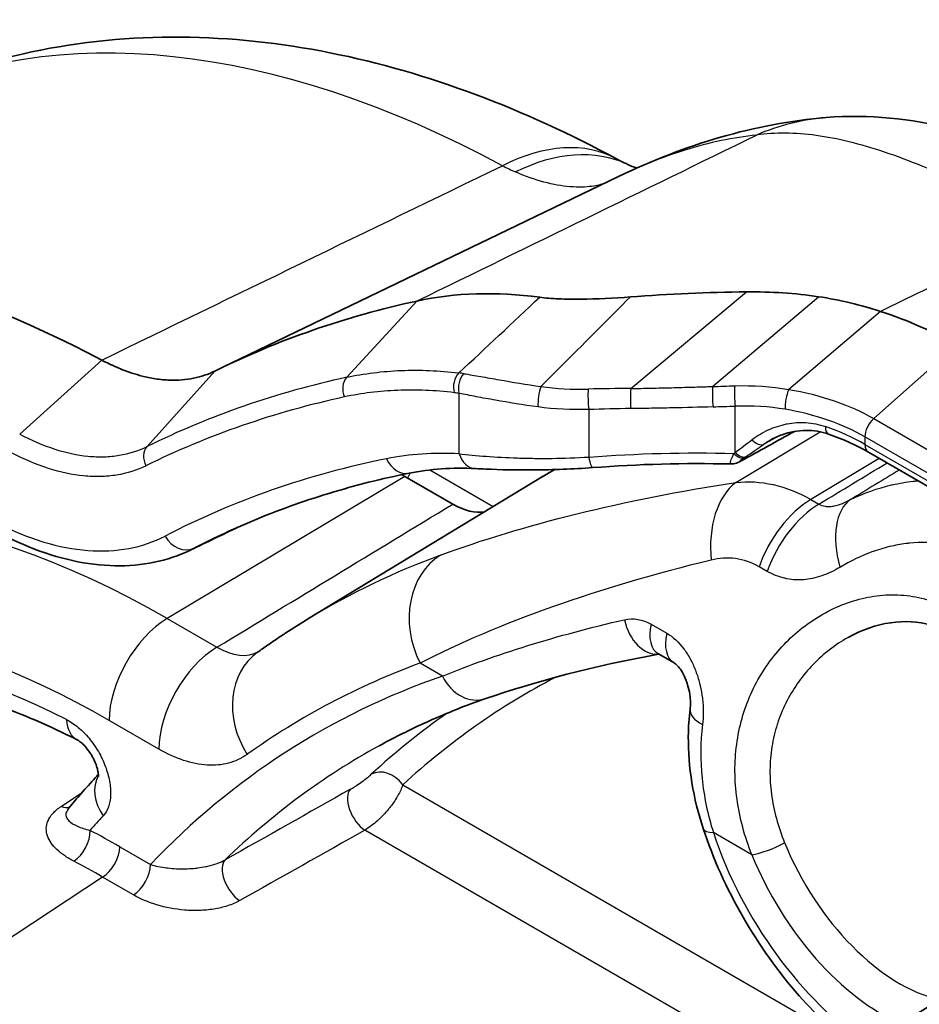
# Model space of a CAD drawing. Units: millimetres. Extents: x 43 to 8370, y 24 to 2834.
# Drawn here: x 730 to 744, y 551 to 566 of the extents above; entities that cross this region are included whole.
import ezdxf

# ---------------------------------------------------------------- set-up
doc = ezdxf.new("R2010")
doc.units = ezdxf.units.MM
doc.header["$LTSCALE"] = 3
doc.layers.add('Visible (ISO)', color=7, linetype='Continuous', lineweight=35)
doc.layers.add('Visible Narrow (ISO)', color=7, linetype='Continuous', lineweight=25)

msp = doc.modelspace()

# ---------------------------------------------------------------- linework, layer by layer
at = {"layer": 'Visible (ISO)'}
for p, q in [((739.726, 564.134), (739.726, 564.134)), ((739.448, 564.006), (733.419, 561.103)), ((739.448, 564.006), (739.448, 564.006)), ((742.868, 560.55), (742.868, 560.55)), ((742.354, 560.267), (742.354, 560.267)), ((743.241, 559.824), (746.097, 558.175)), ((734.742, 557.297), (738.304, 559.457)), ((736.204, 559.455), (736.931, 559.035)), ((739.711, 557.29), (739.711, 557.29)), ((742.673, 556.841), (742.673, 556.841)), ((740.292, 556.624), (740.055, 556.761))]:
    msp.add_line(p, q, dxfattribs=at)
msp.add_arc((742.254, 557.328), 0.381, 12.0063, 12.0152, dxfattribs=at)
for centre, major_axis, ratio, start_param, end_param in [((737.636, 560.894), (1.765, 3.39), 0.596073, 6.274527, 6.274528), ((738.008, 560.726), (1.567, 3.47), 0.635823, 6.28096, 6.280963), ((732.208, 543.725), (-10.508, 18.201), 0.57735, 5.538644, 6.473806), ((741.468, 550.657), (-6.339, 10.978), 0.577346, 5.86482, 6.100162), ((751.792, 527.359), (-19.223, 33.295), 0.57735, 6.100165, 6.244935), ((741.653, 560.093), (4.318, -0.594), 0.511358, 0.898162, 1.218806), ((755.788, 529.667), (-17.271, 29.915), 0.57735, 6.11618, 6.116189), ((755.782, 529.678), (-17.265, 29.905), 0.57735, 6.267008, 6.267009), ((736.204, 546.032), (-8.219, 14.236), 0.57735, 5.497787, 5.501873), ((755.788, 529.666), (-17.272, 29.916), 0.57735, 0.002304, 0.012343), ((736.931, 560.072), (0.635, -1.1), 0.57735, 5.497781, 6.070692), ((740.372, 557.311), (-0.317, -0.55), 0.57735, 6.283018, 6.283185)]:
    msp.add_ellipse(centre, major_axis=major_axis, ratio=ratio, start_param=start_param, end_param=end_param, dxfattribs=at)
for points, knots in [([(739.418, 564.275), (738.718, 564.652), (738.004, 564.98), (736.552, 565.522), (735.814, 565.736), (734.318, 566.034), (733.561, 566.117), (732.043, 566.128), (731.282, 566.056), (729.789, 565.738), (729.058, 565.491), (728.366, 565.158)], [1.6038474, 1.6038474, 1.6038474, 1.6038474, 1.7456644, 1.7456644, 1.8874814, 1.8874814, 2.0292985, 2.0292985, 2.1711155, 2.1711155, 2.3129325, 2.3129325, 2.3129325, 2.3129325]), ([(742.599, 564.903), (743.254, 564.957), (743.899, 564.882), (745.139, 564.571), (745.736, 564.324), (746.574, 563.916), (746.805, 563.797), (747.041, 563.67)], [0, 0, 0, 0, 0.478387, 0.478387, 1.015636, 1.015636, 1.216974, 1.216974, 1.216974, 1.216974]), ([(738.251, 562.175), (738.339, 562.163), (738.436, 562.155), (738.541, 562.151), (738.646, 562.146), (738.76, 562.144), (738.879, 562.145), (739.117, 562.147), (739.368, 562.16), (739.628, 562.18)], [0, 0, 0, 0, 0.000779653, 0.000779653, 0.000779653, 0.001559305, 0.001559305, 0.001559305, 0.00311861, 0.00311861, 0.00311861, 0.00311861]), ([(742.483, 562.183), (742.306, 562.21), (742.126, 562.229), (741.761, 562.253), (741.577, 562.258), (741.392, 562.256)], [0, 0, 0, 0, 0.1117888, 0.1117888, 0.223574, 0.223574, 0.223574, 0.223574]), ([(743.426, 561.96), (743.276, 562.01), (743.122, 562.054), (742.807, 562.128), (742.647, 562.159), (742.483, 562.183)], [0, 0, 0, 0, 0.1028111, 0.1028111, 0.2056191, 0.2056191, 0.2056191, 0.2056191]), ([(731.601, 561.221), (731.678, 561.181), (731.755, 561.144), (731.908, 561.078), (731.985, 561.048), (732.112, 561.007), (732.163, 560.992), (732.28, 560.962), (732.347, 560.948), (732.45, 560.932), (732.488, 560.927), (732.561, 560.92), (732.598, 560.918), (732.76, 560.912), (732.881, 560.922), (733.054, 560.957), (733.109, 560.972), (733.217, 561.008), (733.268, 561.03), (733.318, 561.054)], [-0.5376841, -0.5376841, -0.5376841, -0.5376841, -0.4722825, -0.4722825, -0.4061237, -0.4061237, -0.3617088, -0.3617088, -0.3022542, -0.3022542, -0.2682298, -0.2682298, -0.2343426, -0.2343426, -0.1162932, -0.1162932, -0.0578397, -0.0578397, 0, 0, 0, 0]), ([(742.636, 560.098), (742.525, 560.137), (742.409, 560.155), (742.171, 560.153), (742.047, 560.13), (741.87, 560.066), (741.811, 560.039), (741.755, 560.008)], [0, 0, 0, 0, 0.0818573, 0.0818573, 0.1712299, 0.1712299, 0.217871, 0.217871, 0.217871, 0.217871]), ([(741.308, 559.691), (741.297, 559.685), (741.286, 559.679), (741.263, 559.669), (741.251, 559.663), (741.225, 559.655), (741.212, 559.651), (741.183, 559.646), (741.166, 559.645), (741.149, 559.645)], [0, 0, 0, 0, 0.00930172, 0.00930172, 0.01824099, 0.01824099, 0.02609481, 0.02609481, 0.03632781, 0.03632781, 0.03632781, 0.03632781]), ([(733.325, 558.525), (733.509, 558.614), (733.696, 558.698), (734.074, 558.857), (734.266, 558.932), (734.654, 559.072), (734.851, 559.137), (735.249, 559.259), (735.45, 559.315), (735.857, 559.417), (736.063, 559.464), (736.271, 559.505)], [3.9702528, 3.9702528, 3.9702528, 3.9702528, 4.0001226, 4.0001226, 4.0299923, 4.0299923, 4.0598621, 4.0598621, 4.0897318, 4.0897318, 4.1196016, 4.1196016, 4.1196016, 4.1196016]), ([(739.058, 559.589), (738.752, 559.566), (738.45, 559.556), (737.902, 559.552), (737.65, 559.557), (737.379, 559.569), (737.327, 559.571), (737.277, 559.574)], [0, 0, 0, 0, 0.1859534, 0.1859534, 0.3696906, 0.3696906, 0.415734, 0.415734, 0.415734, 0.415734]), ([(732.948, 558.337), (732.603, 558.171), (732.209, 558.091), (731.382, 558.107), (730.938, 558.207), (730.371, 558.438), (730.245, 558.496), (730.118, 558.56)], [0, 0, 0, 0, 0.3551116, 0.3551116, 0.7206251, 0.7206251, 0.8250229, 0.8250229, 0.8250229, 0.8250229]), ([(734.742, 557.297), (734.689, 557.265), (734.636, 557.233), (734.532, 557.167), (734.48, 557.134), (734.376, 557.067), (734.324, 557.033), (734.222, 556.964), (734.17, 556.929), (734.069, 556.859), (734.018, 556.823), (733.968, 556.787)], [2.3685374, 2.3685374, 2.3685374, 2.3685374, 2.37720984, 2.37720984, 2.38588229, 2.38588229, 2.39455473, 2.39455473, 2.40322718, 2.40322718, 2.41189963, 2.41189963, 2.41189963, 2.41189963]), ([(745.648, 552.349), (745.705, 552.531), (745.75, 552.743), (745.815, 553.223), (745.831, 553.5), (745.829, 554.094), (745.805, 554.419), (745.746, 554.82), (745.732, 554.905), (745.691, 555.116), (745.663, 555.241), (745.541, 555.705), (745.416, 556.033), (745.112, 556.559), (744.935, 556.774), (744.57, 557.061), (744.384, 557.153), (743.994, 557.255), (743.786, 557.265), (743.358, 557.203), (743.136, 557.126), (742.934, 557.012)], [0.192536, 0.192536, 0.192536, 0.192536, 0.348105, 0.348105, 0.521351, 0.521351, 0.713396, 0.713396, 0.765163, 0.765163, 0.842886, 0.842886, 1.05907, 1.05907, 1.252336, 1.252336, 1.417543, 1.417543, 1.586932, 1.586932, 1.771627, 1.771627, 1.771627, 1.771627]), ([(740.535, 555.928), (740.538, 555.956), (740.54, 555.989), (740.539, 556.063), (740.535, 556.105), (740.522, 556.196), (740.511, 556.246), (740.493, 556.306), (740.489, 556.318), (740.483, 556.334), (740.482, 556.339), (740.478, 556.35), (740.475, 556.356), (740.465, 556.382), (740.457, 556.402), (740.429, 556.46), (740.408, 556.498), (740.367, 556.555), (740.348, 556.577), (740.318, 556.606), (740.306, 556.615), (740.296, 556.622), (740.294, 556.623), (740.292, 556.624)], [0, 0, 0, 0, 0.0246152, 0.0246152, 0.0513716, 0.0513716, 0.0814773, 0.0814773, 0.0890537, 0.0890537, 0.0918929, 0.0918929, 0.0961524, 0.0961524, 0.1089615, 0.1089615, 0.1369287, 0.1369287, 0.1615436, 0.1615436, 0.1827751, 0.1827751, 0.1889764, 0.1889764, 0.1889764, 0.1889764]), ([(731.231, 555.457), (730.805, 555.672), (730.383, 555.853), (729.556, 556.145), (729.15, 556.255), (728.365, 556.406), (727.984, 556.446), (727.254, 556.457), (726.904, 556.429), (726.24, 556.307), (725.926, 556.214), (725.629, 556.089)], [1.6330983, 1.6330983, 1.6330983, 1.6330983, 1.7631567, 1.7631567, 1.8932158, 1.8932158, 2.0232749, 2.0232749, 2.153334, 2.153334, 2.2833931, 2.2833931, 2.2833931, 2.2833931]), ([(737.431, 556.084), (737.319, 556.045), (737.207, 556.005), (736.986, 555.92), (736.877, 555.875), (736.659, 555.783), (736.552, 555.736), (736.338, 555.637), (736.232, 555.585), (736.023, 555.479), (735.919, 555.425), (735.816, 555.368)], [2.24547829, 2.24547829, 2.24547829, 2.24547829, 2.26515295, 2.26515295, 2.28482761, 2.28482761, 2.30450227, 2.30450227, 2.32417692, 2.32417692, 2.34385158, 2.34385158, 2.34385158, 2.34385158]), ([(740.734, 554.11), (740.582, 554.567), (740.503, 555.046), (740.509, 555.65), (740.518, 555.789), (740.535, 555.928)], [0, 0, 0, 0, 0.2979952, 0.2979952, 0.3883383, 0.3883383, 0.3883383, 0.3883383]), ([(731.55, 554.899), (731.55, 554.899), (731.55, 554.9), (731.551, 554.904), (731.552, 554.915), (731.549, 554.946), (731.547, 554.964), (731.539, 555.007), (731.532, 555.033), (731.513, 555.088), (731.501, 555.118), (731.48, 555.163), (731.472, 555.179), (731.459, 555.203), (731.455, 555.211), (731.448, 555.222), (731.446, 555.225), (731.443, 555.23), (731.442, 555.232), (731.436, 555.241), (731.432, 555.248), (731.415, 555.274), (731.401, 555.294), (731.366, 555.34), (731.343, 555.365), (731.302, 555.406), (731.282, 555.422), (731.252, 555.445), (731.24, 555.452), (731.232, 555.456), (731.232, 555.456), (731.231, 555.457)], [0.0635956, 0.0635956, 0.0635956, 0.0635956, 0.0700079, 0.0700079, 0.0920644, 0.0920644, 0.1096353, 0.1096353, 0.1290934, 0.1290934, 0.1489444, 0.1489444, 0.1596344, 0.1596344, 0.1652578, 0.1652578, 0.1673652, 0.1673652, 0.1689456, 0.1689456, 0.1736894, 0.1736894, 0.1879881, 0.1879881, 0.2104232, 0.2104232, 0.2316815, 0.2316815, 0.2511902, 0.2511902, 0.2532111, 0.2532111, 0.2532111, 0.2532111]), ([(731.55, 554.934), (731.534, 554.917), (731.519, 554.899), (731.468, 554.844), (731.433, 554.805), (731.364, 554.727), (731.33, 554.688), (731.262, 554.61), (731.228, 554.57), (731.161, 554.49), (731.128, 554.45), (731.094, 554.41)], [2.53577216, 2.53577216, 2.53577216, 2.53577216, 2.53909053, 2.53909053, 2.54639637, 2.54639637, 2.55370222, 2.55370222, 2.56100806, 2.56100806, 2.56831391, 2.56831391, 2.56831391, 2.56831391]), ([(740.734, 554.11), (740.886, 553.652), (741.091, 553.197), (741.584, 552.339), (741.873, 551.935), (742.47, 551.257), (742.773, 550.973), (743.089, 550.735)], [3.5836907, 3.5836907, 3.5836907, 3.5836907, 3.92424, 3.92424, 4.2628831, 4.2628831, 4.5613267, 4.5613267, 4.5613267, 4.5613267])]:
    msp.add_open_spline(points, degree=3, knots=knots, dxfattribs=at)
for points in [[(739.448, 564.006), (740.452, 564.49), (741.517, 564.813), (742.599, 564.903)], [(739.418, 564.275), (739.476, 564.243), (739.531, 564.216), (739.58, 564.194)], [(739.58, 564.194), (739.634, 564.169), (739.682, 564.15), (739.724, 564.135)], [(741.392, 562.256), (740.8, 562.251), (740.212, 562.226), (739.628, 562.18)], [(742.12, 560.138), (741.85, 559.989), (741.579, 559.84), (741.308, 559.691)], [(743.241, 559.824), (743.062, 559.927), (742.857, 560.021), (742.636, 560.098)], [(741.148, 559.645), (740.449, 559.66), (739.749, 559.642), (739.058, 559.589)], [(741.149, 559.645), (741.149, 559.645), (741.149, 559.645), (741.148, 559.645)], [(737.277, 559.574), (736.924, 559.592), (736.587, 559.569), (736.271, 559.505)], [(733.667, 558.684), (733.429, 558.569), (733.191, 558.454), (732.953, 558.339)], [(732.949, 558.337), (732.949, 558.337), (732.948, 558.337), (732.948, 558.337)], [(740.057, 556.759), (739.084, 556.58), (738.186, 556.345), (737.431, 556.084)], [(740.055, 556.761), (740.049, 556.764), (740.046, 556.765), (740.046, 556.765)], [(725.868, 538.777), (732.043, 543.419), (738.272, 547.715), (744.506, 551.631)]]:
    msp.add_open_spline(points, degree=3, dxfattribs=at)
at = {"layer": 'Visible Narrow (ISO)'}
for p, q in [((739.634, 560.789), (741.392, 562.256)), ((740.875, 560.82), (742.483, 562.183)), ((735.321, 560.96), (736.389, 562.118)), ((743.426, 561.96), (742.031, 560.776)), ((743.322, 560.333), (744.58, 561.449)), ((730.356, 560.097), (731.601, 561.221)), ((733.318, 561.054), (732.289, 559.909)), ((737.027, 559.799), (737.027, 560.716)), ((740.479, 560.808), (740.479, 560.808)), ((741.22, 559.82), (741.22, 560.522)), ((742.786, 560.581), (742.785, 560.581)), ((742.866, 560.55), (742.866, 560.55)), ((738.995, 560.471), (738.995, 559.75)), ((743.061, 560.467), (743.061, 560.468)), ((742.24, 560.274), (742.24, 560.274)), ((742.351, 560.267), (742.351, 560.267)), ((743.322, 560.333), (746.177, 558.684)), ((741.228, 559.363), (742.507, 560.134)), ((741.857, 560.058), (741.651, 559.942)), ((743.188, 560.056), (743.188, 559.94)), ((746.044, 558.407), (743.188, 560.056)), ((743.188, 559.94), (746.044, 558.291)), ((741.198, 559.805), (741.22, 559.82)), ((741.378, 559.753), (741.356, 559.737)), ((743.404, 559.73), (742.367, 559.106)), ((736.581, 559.554), (737.546, 558.997)), ((736.204, 559.455), (732.596, 557.299)), ((742.367, 559.106), (742.49, 559.035)), ((741.705, 558.015), (741.582, 558.085)), ((732.596, 557.299), (733.351, 556.863)), ((739.616, 557.293), (739.616, 557.293)), ((739.942, 557.212), (740.18, 557.075)), ((740.38, 556.909), (740.38, 556.909)), ((739.971, 556.765), (739.971, 556.765)), ((736.774, 556.425), (736.434, 556.622)), ((737.072, 556.543), (737.072, 556.543)), ((740.714, 556.142), (740.714, 556.142)), ((732.469, 555.317), (731.714, 555.753)), ((736.171, 554.775), (742.876, 550.904)), ((730.984, 554.447), (731.309, 554.663)), ((742.291, 550.224), (735.597, 554.088)), ((741.472, 553.713), (740.888, 554.05)), ((731.874, 553.836), (732.343, 553.566)), ((731.614, 553.375), (709.268, 538.606)), ((732.083, 553.105), (731.614, 553.375))]:
    msp.add_line(p, q, dxfattribs=at)
for centre, major_axis, ratio, start_param, end_param in [((738.164, 547.164), (-10.251, 17.755), 0.57735, 5.530838, 6.239923), ((742.916, 561.106), (-0.317, 3.797), 0.932829, 0.000001, 0.306624), ((737.61, 560.921), (1.808, 3.354), 0.596114, 0, 0.707231), ((738, 560.727), (1.581, 3.467), 0.635825, 0.000002, 0.664654), ((737.357, 567.134), (-2.2, 3.06), 0.535892, 2.331185, 2.404641), ((737.134, 560.83), (0.03, 0.252), 0.74972, 0.772396, 2.081392), ((737.207, 560.82), (0.04, 0.251), 0.739071, 0.804571, 2.112025), ((738.032, 557.683), (1.906, -3.176), 0.569243, 2.692104, 2.723735), ((750.533, 526.632), (-18.984, 32.882), 0.57735, 6.100165, 6.244935), ((735.466, 560.765), (-0.054, 0.248), 0.80286, 0.513719, 1.822716), ((738.311, 560.649), (0.032, 0.252), 0.317066, 0.871722, 2.192421), ((740.905, 560.657), (-0.007, 0.254), 0.12687, 0.871547, 2.180154), ((720.068, 654.328), (170.43, -8.902), 0.547023, 4.863296, 4.865287), ((741.242, 560.668), (-0.008, 0.254), 0.128034, 0.86958, 2.179938), ((758.272, 531.109), (-17.079, 29.581), 0.57735, 6.268533, 6.268537), ((737.854, 557.595), (-1.721, 2.981), 0.57735, 5.844179, 5.875946), ((739.018, 560.617), (-0.009, 0.254), 0.130878, 0.864761, 2.179401), ((741.046, 544.37), (19.944, -3.299), 0.806474, 1.773677, 1.80596), ((739.657, 560.631), (-0.002, 0.254), 0.112639, 0.895343, 2.182625), ((742.061, 560.613), (0.043, 0.25), 0.284506, 0.911277, 2.205647), ((750.4, 526.556), (-18.862, 32.669), 0.57735, 6.100165, 6.244935), ((724.832, 696.07), (-163.944, 24.843), 0.81339, 1.790758, 1.792809), ((741.079, 544.04), (-19.877, 3.012), 0.81339, 4.907192, 4.939261), ((743.368, 560.16), (0.127, 0.22), 0.57735, 1.047198, 2.356194), ((740.944, 558.669), (3.175, -0.026), 0.571883, 0.790066, 1.030591), ((742.721, 560.338), (-0.084, -0.24), 0.422005, 5.404032, 6.283185), ((740.943, 560.168), (-3.164, -2.371), 0.112365, 1.574065, 1.654341), ((741.188, 559.928), (2.963, 2.041), 0.070112, 4.728375, 4.820991), ((741.515, 560.156), (0.146, -0.208), 0.498652, 5.092094, 6.195165), ((743.368, 560.044), (-0.127, -0.22), 0.57735, 5.497787, 6.283185), ((732.453, 559.721), (-0.112, 0.228), 0.815899, 0.315828, 1.624825), ((830.358, 311.343), (-95.062, 248.198), 0.120456, 6.229792, 6.262766), ((737.297, 559.954), (-0.02, -0.38), 0.764638, 5.172807, 6.283186), ((741.22, 559.951), (0.144, -0.209), 0.440006, 5.149959, 6.19823), ((741.242, 559.966), (0.144, -0.209), 0.440006, 5.149959, 6.19823), ((750.4, 526.556), (-18.319, 31.73), 0.57735, 6.090575, 6.257152), ((736.196, 559.879), (0.075, -0.374), 0.801398, 4.976764, 6.283185), ((739.029, 559.969), (0.029, -0.38), 0.158344, 5.315134, 6.283185), ((741.186, 559.914), (0.122, -0.223), 0.640245, 6.283174, 6.382543), ((736.429, 559.392), (0.159, 0.275), 0.57735, 1.480106, 1.754453), ((732.596, 543.949), (-8.175, 14.159), 0.57735, 5.497787, 6.295528), ((741.668, 558.213), (-0.195, 1.255), 0.637382, 0.324927, 1.493905), ((742.383, 558.078), (-0.635, -1.1), 0.57735, 3.944444, 5.027588), ((742.506, 558.007), (-0.635, -1.1), 0.57735, 3.944444, 5.027588), ((743.58, 557.993), (-0.563, 1.138), 0.546426, 0.074821, 1.236238), ((731.714, 543.44), (-7.54, 13.06), 0.57735, 5.497787, 6.924518), ((902.606, 636.378), (-490.957, -235.336), 0.00579, 5.060947, 5.062336), ((732.833, 558.706), (0.175, -0.338), 0.81622, 4.749185, 6.258895), ((750.653, 526.702), (-18.129, 31.401), 0.57735, 6.239923, 6.257152), ((731.714, 543.44), (-7.333, 12.701), 0.57735, 5.560088, 6.882542), ((752.18, 527.583), (-17.227, 29.839), 0.57735, 6.183808, 6.295528), ((737.332, 557.14), (-0.439, 1.192), 0.812468, 0.156852, 1.710195), ((732.612, 556.271), (-0.635, -1.1), 0.57735, 3.944444, 5.497787), ((739.971, 557.389), (0.114, -0.625), 0.700591, 4.757344, 6.216032), ((753.722, 528.488), (-16.092, 27.873), 0.57735, 6.160416, 6.160418), ((742.254, 557.328), (0.195, -0.327), 0.606829, 1.253671, 1.253736), ((740.372, 557.311), (-0.318, -0.55), 0.57735, 5.204987, 6.283018), ((740.609, 557.174), (-0.317, -0.55), 0.57735, 5.204987, 6.282918), ((733.367, 555.835), (-0.635, -1.1), 0.57735, 3.944444, 5.497787), ((733.367, 557.908), (0.61, -1.113), 0.58281, 5.510298, 6.291204), ((734.706, 555.754), (-0.738, 1.034), 0.81523, 0, 1.49222), ((740.609, 557.174), (-0.318, -0.55), 0.57735, 0.683749, 0.683773), ((745.883, 555.377), (2.37, -4.106), 0.57735, 4.06706, 4.067093), ((751.298, 527.074), (-16.593, 28.739), 0.57735, 6.183808, 6.33889), ((751.298, 527.074), (-16.441, 28.477), 0.57735, 6.172469, 6.450954), ((753.992, 528.629), (-15.908, 27.554), 0.57735, 6.257756, 6.412046), ((737.223, 556.684), (0.208, -0.6), 0.811497, 4.867392, 6.283185), ((741.165, 555.852), (-0.631, 0.075), 0.447443, 0.000053, 0.849427), ((731.517, 556.023), (-0.286, -0.567), 0.612177, 5.464634, 6.283163), ((753.728, 528.477), (-16.099, 27.884), 0.57735, 0.050036, 0.128861), ((751.739, 527.329), (-16.123, 27.927), 0.57735, 6.270842, 6.426758), ((735.902, 554.619), (-0.258, 0.28), 0.809727, 4.532618, 6.085961), ((732.073, 554.564), (-0.465, 0.432), 0.803942, 0.187562, 1.328598), ((33.291, 104.154), (886.381, 543.333), 0.027732, 0.639774, 0.643281), ((735.588, 554.393), (-0.187, 0.332), 0.528416, 0.145609, 2.361471), ((730.935, 554.771), (0.211, -0.317), 0.580129, 5.605017, 6.145617), ((751.298, 527.074), (-16.971, 29.394), 0.57735, 0.17559, 0.190326), ((-186.309, -36.655), (-1110.961, -685.509), 0.026196, 3.71762, 3.72068), ((741.337, 554.309), (-0.603, -0.2), 0.27483, 6.283185, 6.927277), ((731.154, 553.928), (-0.176, -0.338), 0.6048, 0.796369, 2.330601), ((731.874, 543.149), (6.544, -11.335), 0.57735, 2.356195, 2.404945), ((743.449, 553.971), (2.004, -3.47), 0.57735, 4.369089, 5.423499), ((731.605, 553.681), (-0.191, -0.33), 0.57735, 0.820305, 2.356194), ((741.741, 553.868), (-0.353, -0.143), 0.190336, 0.628709, 2.190779), ((743.716, 554.126), (1.449, -2.51), 0.57735, 4.477111, 5.797532), ((743.449, 553.971), (-1.64, 2.84), 0.57735, 1.335518, 2.481495), ((731.605, 542.995), (-6.334, 11.016), 0.57735, 5.498794, 5.547547), ((732.073, 553.41), (-0.191, -0.33), 0.57735, 0.820305, 2.356194), ((733.686, 553.323), (-0.187, 0.332), 0.528611, 0.150035, 2.361329), ((751.041, 347.974), (-125.355, -220.934), 0.572303, 3.957581, 4.062727)]:
    msp.add_ellipse(centre, major_axis=major_axis, ratio=ratio, start_param=start_param, end_param=end_param, dxfattribs=at)
for points in [[(736.389, 562.118), (738.108, 562.958), (739.826, 563.797), (741.545, 564.636)], [(731.601, 561.221), (733.629, 562.205), (735.657, 563.188), (737.685, 564.171)], [(745.969, 563.197), (745.121, 562.785), (744.274, 562.373), (743.426, 561.96)], [(737.024, 561.026), (737.433, 561.409), (737.842, 561.792), (738.251, 562.175)], [(738.27, 560.819), (738.502, 560.787), (738.741, 560.774), (738.987, 560.78)], [(741.212, 560.831), (741.491, 560.84), (741.766, 560.821), (742.031, 560.776)], [(742.031, 560.776), (742.515, 560.696), (742.961, 560.542), (743.322, 560.333)], [(741.978, 560.474), (741.733, 560.516), (741.478, 560.531), (741.22, 560.522)], [(738.995, 560.471), (738.733, 560.463), (738.476, 560.477), (738.227, 560.51)], [(743.188, 560.056), (742.849, 560.252), (742.432, 560.397), (741.978, 560.474)], [(741.322, 559.7), (741.587, 559.846), (741.852, 559.992), (742.116, 560.138)], [(741.755, 560.008), (741.72, 559.987), (741.685, 559.966), (741.651, 559.942)], [(738.995, 559.75), (739.726, 559.805), (740.46, 559.823), (741.198, 559.805)], [(742.49, 559.035), (742.835, 559.243), (743.179, 559.452), (743.524, 559.661)], [(743.711, 559.552), (743.465, 559.403), (743.218, 559.254), (742.971, 559.104)], [(733.351, 556.863), (734.545, 557.587), (735.738, 558.311), (736.931, 559.035)], [(733.002, 558.364), (732.984, 558.355), (732.967, 558.346), (732.949, 558.337)], [(739.538, 557.281), (739.669, 557.311), (739.81, 557.289), (739.942, 557.212)]]:
    msp.add_open_spline(points, degree=3, dxfattribs=at)
for points, knots in [([(741.545, 564.636), (741.19, 564.599), (740.827, 564.524), (740.128, 564.306), (739.794, 564.173), (739.448, 564.006)], [0, 0, 0, 0, 0.00555238, 0.00555238, 0.01038303, 0.01038303, 0.01038303, 0.01038303]), ([(745.969, 563.197), (745.509, 563.465), (745.074, 563.697), (744.248, 564.091), (743.858, 564.253), (743.115, 564.502), (742.771, 564.586), (742.289, 564.652), (742.133, 564.664), (741.832, 564.666), (741.686, 564.657), (741.545, 564.636)], [0, 0, 0, 0, 0.00386568, 0.00386568, 0.00773137, 0.00773137, 0.01159705, 0.01159705, 0.0135299, 0.0135299, 0.01546274, 0.01546274, 0.01546274, 0.01546274]), ([(739.239, 563.906), (739.184, 563.884), (739.118, 563.868), (739.045, 563.858), (738.948, 563.845), (738.837, 563.842), (738.714, 563.852), (738.712, 563.852), (738.71, 563.852), (738.709, 563.853), (738.585, 563.863), (738.454, 563.886), (738.316, 563.923), (738.178, 563.96), (738.033, 564.01), (737.884, 564.076)], [0.000318539, 0.000318539, 0.000318539, 0.000318539, 0.001244833, 0.001244833, 0.001244833, 0.002456522, 0.002456522, 0.002456522, 0.002472363, 0.002472363, 0.002472363, 0.003684783, 0.003684783, 0.003684783, 0.004913044, 0.004913044, 0.004913044, 0.004913044]), ([(739.628, 562.18), (739.296, 561.849), (738.966, 561.518), (738.635, 561.186), (738.513, 561.064), (738.392, 560.941), (738.27, 560.819)], [0, 0, 0, 0, 0.003138995, 0.003138995, 0.003138995, 0.004296412, 0.004296412, 0.004296412, 0.004296412]), ([(735.321, 560.96), (735.587, 561.017), (735.863, 561.052), (736.432, 561.074), (736.724, 561.062), (737.024, 561.026)], [-0.00000006, -0.00000006, -0.00000006, -0.00000006, 0.002736192, 0.002736192, 0.005472445, 0.005472445, 0.005472445, 0.005472445]), ([(737.101, 561.015), (737.181, 561.002), (737.266, 560.987), (737.356, 560.972), (737.446, 560.956), (737.541, 560.939), (737.639, 560.922), (737.835, 560.888), (738.045, 560.852), (738.27, 560.819)], [0, 0, 0, 0, 0.000721573, 0.000721573, 0.000721573, 0.001443145, 0.001443145, 0.001443145, 0.00288629, 0.00288629, 0.00288629, 0.00288629]), ([(739.634, 560.789), (739.737, 560.791), (739.84, 560.793), (739.944, 560.795), (740.047, 560.797), (740.151, 560.8), (740.254, 560.802), (740.358, 560.805), (740.461, 560.808), (740.565, 560.811), (740.617, 560.812), (740.668, 560.814), (740.72, 560.815), (740.746, 560.816), (740.772, 560.817), (740.798, 560.818), (740.811, 560.818), (740.824, 560.819), (740.837, 560.819), (740.843, 560.819), (740.85, 560.819), (740.856, 560.82), (740.859, 560.82), (740.863, 560.82), (740.866, 560.82), (740.867, 560.82), (740.869, 560.82), (740.871, 560.82), (740.871, 560.82), (740.872, 560.82), (740.873, 560.82), (740.873, 560.82), (740.874, 560.82), (740.874, 560.82), (740.874, 560.82), (740.875, 560.82), (740.875, 560.82), (740.875, 560.82), (740.875, 560.82), (740.875, 560.82), (740.875, 560.82), (740.875, 560.82), (740.875, 560.82), (740.875, 560.82), (740.875, 560.82), (740.875, 560.82), (740.875, 560.82), (740.875, 560.82), (740.875, 560.82)], [0, 0, 0, 0, 0.00062391, 0.00062391, 0.00062391, 0.00124904, 0.00124904, 0.00124904, 0.001875587, 0.001875587, 0.001875587, 0.00218886, 0.00218886, 0.00218886, 0.002345497, 0.002345497, 0.002345497, 0.002423816, 0.002423816, 0.002423816, 0.002462975, 0.002462975, 0.002462975, 0.002482554, 0.002482554, 0.002482554, 0.002492344, 0.002492344, 0.002492344, 0.002497239, 0.002497239, 0.002497239, 0.002499687, 0.002499687, 0.002499687, 0.00250091, 0.00250091, 0.00250091, 0.002501522, 0.002501522, 0.002501522, 0.002501828, 0.002501828, 0.002501828, 0.002501981, 0.002501981, 0.002501981, 0.002502134, 0.002502134, 0.002502134, 0.002502134]), ([(736.955, 560.726), (736.661, 560.761), (736.375, 560.773), (735.817, 560.751), (735.547, 560.718), (735.286, 560.661)], [0, 0, 0, 0, 0.00267717, 0.00267717, 0.005354339, 0.005354339, 0.005354339, 0.005354339]), ([(738.227, 560.51), (737.996, 560.541), (737.781, 560.576), (737.479, 560.63), (737.381, 560.648), (737.196, 560.683), (737.109, 560.7), (737.027, 560.716)], [0, 0, 0, 0, 0.001449362, 0.001449362, 0.002174043, 0.002174043, 0.002898724, 0.002898724, 0.002898724, 0.002898724]), ([(740.883, 560.511), (740.675, 560.505), (740.467, 560.5), (740.259, 560.495), (740.155, 560.493), (740.051, 560.49), (739.947, 560.489), (739.843, 560.487), (739.739, 560.486), (739.635, 560.485)], [0, 0, 0, 0, 0.001257118, 0.001257118, 0.001257118, 0.001885734, 0.001885734, 0.001885734, 0.002514392, 0.002514392, 0.002514392, 0.002514392]), ([(741.473, 560.012), (741.55, 560.071), (741.633, 560.121), (741.722, 560.161), (741.723, 560.162), (741.725, 560.162), (741.726, 560.163), (741.813, 560.202), (741.906, 560.233), (742, 560.252), (742.002, 560.252), (742.004, 560.252), (742.006, 560.253), (742.1, 560.271), (742.196, 560.278), (742.292, 560.272), (742.391, 560.266), (742.492, 560.247), (742.589, 560.212)], [0, 0, 0, 0, 0.000670949, 0.000670949, 0.000670949, 0.000682309, 0.000682309, 0.000682309, 0.001341898, 0.001341898, 0.001341898, 0.001355651, 0.001355651, 0.001355651, 0.002012847, 0.002012847, 0.002012847, 0.002683796, 0.002683796, 0.002683796, 0.002683796]), ([(730.356, 560.097), (730.535, 560.002), (730.714, 559.926), (730.887, 559.871), (731.06, 559.815), (731.229, 559.779), (731.393, 559.763), (731.475, 559.755), (731.557, 559.752), (731.636, 559.754), (731.715, 559.756), (731.792, 559.763), (731.867, 559.776), (732.016, 559.8), (732.157, 559.845), (732.289, 559.909)], [-0.00000006, -0.00000006, -0.00000006, -0.00000006, 0.001521978, 0.001521978, 0.001521978, 0.003044016, 0.003044016, 0.003044016, 0.003805024, 0.003805024, 0.003805024, 0.004566038, 0.004566038, 0.004566038, 0.006088092, 0.006088092, 0.006088092, 0.006088092]), ([(732.274, 559.617), (732.134, 559.549), (731.986, 559.502), (731.828, 559.476), (731.748, 559.463), (731.667, 559.455), (731.583, 559.453), (731.5, 559.451), (731.414, 559.454), (731.327, 559.463), (731.153, 559.48), (730.974, 559.518), (730.791, 559.577), (730.608, 559.635), (730.419, 559.716), (730.23, 559.816)], [0, 0, 0, 0, 0.001592851, 0.001592851, 0.001592851, 0.002389276, 0.002389276, 0.002389276, 0.003185702, 0.003185702, 0.003185702, 0.004778553, 0.004778553, 0.004778553, 0.006371403, 0.006371403, 0.006371403, 0.006371403]), ([(737.027, 559.799), (737.154, 559.784), (737.293, 559.771), (737.588, 559.75), (737.746, 559.741), (737.998, 559.733), (738.085, 559.731), (738.26, 559.729), (738.349, 559.729), (738.619, 559.732), (738.805, 559.738), (738.995, 559.75)], [0, 0, 0, 0, 0.001158306, 0.001158306, 0.002316613, 0.002316613, 0.002895766, 0.002895766, 0.003474919, 0.003474919, 0.004633226, 0.004633226, 0.004633226, 0.004633226]), ([(741.148, 559.645), (741.145, 559.645), (741.144, 559.649), (741.145, 559.667), (741.151, 559.686), (741.169, 559.738), (741.182, 559.769), (741.198, 559.805)], [0.0003881748, 0.0003881748, 0.0003881748, 0.0003881748, 0.0005686361, 0.0005686361, 0.0008529542, 0.0008529542, 0.0011372722, 0.0011372722, 0.0011372722, 0.0011372722]), ([(741.356, 559.737), (741.343, 559.728), (741.33, 559.719), (741.319, 559.711), (741.308, 559.703), (741.298, 559.696), (741.293, 559.691), (741.288, 559.686), (741.288, 559.684), (741.293, 559.686), (741.299, 559.688), (741.31, 559.694), (741.322, 559.7)], [0, 0, 0, 0, 0.000108106, 0.000108106, 0.000108106, 0.0002162121, 0.0002162121, 0.0002162121, 0.0003243181, 0.0003243181, 0.0003243181, 0.0004324241, 0.0004324241, 0.0004324241, 0.0004324241]), ([(736.747, 558.262), (737.367, 558.49), (738.061, 558.701), (739.564, 559.072), (740.373, 559.233), (741.228, 559.363)], [0, 0, 0, 0, 0.0067155, 0.0067155, 0.013431, 0.013431, 0.013431, 0.013431]), ([(741.228, 559.363), (741.414, 559.384), (741.605, 559.374), (741.991, 559.288), (742.181, 559.213), (742.367, 559.106)], [0, 0, 0, 0, 0.001563795, 0.001563795, 0.00312759, 0.00312759, 0.00312759, 0.00312759]), ([(742.971, 559.104), (743.172, 559.202), (743.38, 559.276), (743.594, 559.326), (743.597, 559.327), (743.6, 559.327), (743.603, 559.328), (743.708, 559.352), (743.814, 559.371), (743.921, 559.383), (743.925, 559.383), (743.929, 559.384), (743.933, 559.384), (743.953, 559.386), (743.973, 559.388), (743.993, 559.39)], [0, 0, 0, 0, 0.001693169, 0.001693169, 0.001693169, 0.001716771, 0.001716771, 0.001716771, 0.002544817, 0.002544817, 0.002544817, 0.002575156, 0.002575156, 0.002575156, 0.002727255, 0.002727255, 0.002727255, 0.002727255]), ([(742.49, 559.035), (742.518, 559.018), (742.549, 559.008), (742.583, 559.003), (742.588, 559.002), (742.593, 559.001), (742.599, 559.001), (742.631, 558.998), (742.664, 558.999), (742.697, 559.004), (742.705, 559.005), (742.714, 559.007), (742.723, 559.008), (742.807, 559.025), (742.891, 559.061), (742.971, 559.104)], [0, 0, 0, 0, 0.000235077, 0.000235077, 0.000235077, 0.000271499, 0.000271499, 0.000271499, 0.000485558, 0.000485558, 0.000485558, 0.000542998, 0.000542998, 0.000542998, 0.001085997, 0.001085997, 0.001085997, 0.001085997]), ([(730.022, 558.744), (730.259, 558.624), (730.492, 558.529), (730.72, 558.46), (730.948, 558.392), (731.172, 558.348), (731.39, 558.332), (731.609, 558.315), (731.816, 558.325), (732.011, 558.362), (732.207, 558.398), (732.391, 558.46), (732.564, 558.55)], [0, 0, 0, 0, 0.001989819, 0.001989819, 0.001989819, 0.003979638, 0.003979638, 0.003979638, 0.005969457, 0.005969457, 0.005969457, 0.007959276, 0.007959276, 0.007959276, 0.007959276]), ([(746.004, 556.23), (745.964, 556.443), (745.915, 556.649), (745.853, 556.848), (745.851, 556.855), (745.849, 556.862), (745.846, 556.869), (745.786, 557.06), (745.712, 557.245), (745.625, 557.414), (745.62, 557.422), (745.616, 557.43), (745.612, 557.438), (745.57, 557.517), (745.525, 557.593), (745.476, 557.666), (745.472, 557.673), (745.468, 557.679), (745.463, 557.686), (745.413, 557.759), (745.359, 557.829), (745.302, 557.893), (745.298, 557.898), (745.294, 557.902), (745.29, 557.906), (745.168, 558.041), (745.032, 558.153), (744.882, 558.24), (744.806, 558.283), (744.725, 558.321), (744.643, 558.351), (744.641, 558.352), (744.639, 558.353), (744.637, 558.353), (744.557, 558.382), (744.476, 558.405), (744.393, 558.42), (744.389, 558.421), (744.384, 558.422), (744.38, 558.423), (744.213, 558.454), (744.042, 558.459), (743.868, 558.442), (743.86, 558.441), (743.852, 558.44), (743.844, 558.44), (743.761, 558.43), (743.678, 558.416), (743.596, 558.398), (743.506, 558.377), (743.416, 558.351), (743.328, 558.32), (743.322, 558.318), (743.316, 558.316), (743.31, 558.314), (743.137, 558.252), (742.969, 558.172), (742.807, 558.075)], [0, 0, 0, 0, 0.00132234, 0.00132234, 0.00132234, 0.00136851, 0.00136851, 0.00136851, 0.00264468, 0.00264468, 0.00264468, 0.00270427, 0.00270427, 0.00270427, 0.00330586, 0.00330586, 0.00330586, 0.00336057, 0.00336057, 0.00336057, 0.00396703, 0.00396703, 0.00396703, 0.004009, 0.004009, 0.004009, 0.00528937, 0.00528937, 0.00528937, 0.00593333, 0.00593333, 0.00593333, 0.00595054, 0.00595054, 0.00595054, 0.00657667, 0.00657667, 0.00657667, 0.00661171, 0.00661171, 0.00661171, 0.00787618, 0.00787618, 0.00787618, 0.00793405, 0.00793405, 0.00793405, 0.00853785, 0.00853785, 0.00853785, 0.00921033, 0.00921033, 0.00921033, 0.00925639, 0.00925639, 0.00925639, 0.01057874, 0.01057874, 0.01057874, 0.01057874]), ([(740.855, 558.186), (739.992, 557.978), (739.185, 557.738), (737.701, 557.212), (737.025, 556.924), (736.434, 556.622)], [0, 0, 0, 0, 0.00680116, 0.00680116, 0.01360233, 0.01360233, 0.01360233, 0.01360233]), ([(741.582, 558.085), (741.468, 558.151), (741.348, 558.191), (741.1, 558.224), (740.977, 558.215), (740.855, 558.186)], [0, 0, 0, 0, 0.00095641, 0.00095641, 0.00191282, 0.00191282, 0.00191282, 0.00191282]), ([(742.807, 558.075), (742.718, 558.022), (742.626, 557.979), (742.534, 557.947), (742.441, 557.915), (742.348, 557.895), (742.254, 557.888), (742.25, 557.888), (742.246, 557.887), (742.242, 557.887), (742.152, 557.882), (742.06, 557.889), (741.972, 557.909), (741.97, 557.909), (741.967, 557.91), (741.965, 557.911), (741.876, 557.932), (741.789, 557.966), (741.705, 558.015)], [0, 0, 0, 0, 0.000729373, 0.000729373, 0.000729373, 0.001458747, 0.001458747, 0.001458747, 0.001489513, 0.001489513, 0.001489513, 0.00218812, 0.00218812, 0.00218812, 0.002207887, 0.002207887, 0.002207887, 0.002917493, 0.002917493, 0.002917493, 0.002917493]), ([(741.472, 553.713), (741.362, 553.993), (741.286, 554.274), (741.227, 554.7), (741.217, 554.842), (741.215, 555.119), (741.224, 555.255), (741.26, 555.523), (741.287, 555.655), (741.36, 555.912), (741.404, 556.035), (741.51, 556.271), (741.57, 556.384), (741.707, 556.6), (741.783, 556.703), (742.031, 556.993), (742.219, 557.157), (742.533, 557.359), (742.643, 557.419), (742.868, 557.519), (742.983, 557.56), (743.219, 557.622), (743.341, 557.643), (743.583, 557.663), (743.704, 557.661), (743.944, 557.634), (744.065, 557.608), (744.297, 557.532), (744.408, 557.482), (744.623, 557.358), (744.726, 557.284), (744.92, 557.113), (745.01, 557.018), (745.175, 556.811), (745.251, 556.699), (745.391, 556.458), (745.455, 556.329), (745.625, 555.934), (745.712, 555.654), (745.813, 555.212), (745.842, 555.062), (745.888, 554.762), (745.907, 554.611), (745.935, 554.309), (745.944, 554.156), (745.954, 553.854), (745.954, 553.705), (745.947, 553.411), (745.939, 553.267), (745.914, 552.983), (745.898, 552.844), (745.864, 552.627), (745.849, 552.545), (745.833, 552.465)], [0, 0, 0, 0, 0.00182426, 0.00182426, 0.00273639, 0.00273639, 0.00364852, 0.00364852, 0.00456065, 0.00456065, 0.00547278, 0.00547278, 0.00638491, 0.00638491, 0.00729704, 0.00729704, 0.00912129, 0.00912129, 0.01003342, 0.01003342, 0.01094555, 0.01094555, 0.01185768, 0.01185768, 0.01276981, 0.01276981, 0.01368194, 0.01368194, 0.01459407, 0.01459407, 0.0155062, 0.0155062, 0.01641833, 0.01641833, 0.01733046, 0.01733046, 0.01824259, 0.01824259, 0.02006685, 0.02006685, 0.02097898, 0.02097898, 0.02189111, 0.02189111, 0.02280323, 0.02280323, 0.02371536, 0.02371536, 0.02462749, 0.02462749, 0.02553962, 0.02553962, 0.0261224, 0.0261224, 0.0261224, 0.0261224]), ([(736.774, 556.425), (737.173, 556.589), (737.607, 556.744), (738.532, 557.031), (739.023, 557.163), (739.538, 557.281)], [0, 0, 0, 0, 0.004431433, 0.004431433, 0.008862866, 0.008862866, 0.008862866, 0.008862866]), ([(740.18, 557.075), (740.275, 557.02), (740.363, 556.939), (740.437, 556.84), (740.439, 556.837), (740.442, 556.834), (740.444, 556.831), (740.479, 556.783), (740.512, 556.731), (740.541, 556.677), (740.543, 556.672), (740.546, 556.667), (740.548, 556.663), (740.577, 556.608), (740.601, 556.552), (740.623, 556.493), (740.625, 556.488), (740.627, 556.482), (740.629, 556.477), (740.651, 556.418), (740.669, 556.356), (740.684, 556.294), (740.685, 556.289), (740.687, 556.284), (740.688, 556.279), (740.702, 556.216), (740.713, 556.153), (740.721, 556.09), (740.722, 556.086), (740.722, 556.082), (740.722, 556.078), (740.738, 555.944), (740.738, 555.813), (740.723, 555.69)], [0, 0, 0, 0, 0.000804887, 0.000804887, 0.000804887, 0.000830198, 0.000830198, 0.000830198, 0.001212582, 0.001212582, 0.001212582, 0.001245297, 0.001245297, 0.001245297, 0.001625315, 0.001625315, 0.001625315, 0.001660396, 0.001660396, 0.001660396, 0.002043287, 0.002043287, 0.002043287, 0.002075495, 0.002075495, 0.002075495, 0.002465913, 0.002465913, 0.002465913, 0.002490594, 0.002490594, 0.002490594, 0.003320792, 0.003320792, 0.003320792, 0.003320792]), ([(742.934, 557.011), (742.92, 557.004), (742.907, 556.996), (742.894, 556.989), (742.702, 556.876), (742.528, 556.736), (742.374, 556.572), (742.298, 556.49), (742.226, 556.402), (742.162, 556.309), (742.097, 556.217), (742.04, 556.12), (741.989, 556.018), (741.988, 556.017), (741.987, 556.015), (741.987, 556.013), (741.937, 555.913), (741.894, 555.808), (741.859, 555.699), (741.859, 555.697), (741.858, 555.695), (741.857, 555.693), (741.822, 555.584), (741.796, 555.471), (741.777, 555.356), (741.777, 555.354), (741.777, 555.352), (741.776, 555.35), (741.758, 555.236), (741.749, 555.119), (741.747, 555.001), (741.747, 554.999), (741.747, 554.997), (741.747, 554.995), (741.746, 554.876), (741.754, 554.754), (741.77, 554.632), (741.803, 554.385), (741.87, 554.14), (741.969, 553.897)], [0.017248887, 0.017248887, 0.017248887, 0.017248887, 0.017358196, 0.017358196, 0.017358196, 0.018945931, 0.018945931, 0.018945931, 0.019735344, 0.019735344, 0.019735344, 0.020524758, 0.020524758, 0.020524758, 0.02053774, 0.02053774, 0.02053774, 0.021314172, 0.021314172, 0.021314172, 0.021328945, 0.021328945, 0.021328945, 0.022103586, 0.022103586, 0.022103586, 0.022118142, 0.022118142, 0.022118142, 0.022892999, 0.022892999, 0.022892999, 0.022905641, 0.022905641, 0.022905641, 0.023682413, 0.023682413, 0.023682413, 0.025261241, 0.025261241, 0.025261241, 0.025261241]), ([(731.068, 555.764), (731.127, 555.734), (731.187, 555.695), (731.244, 555.647), (731.302, 555.599), (731.357, 555.544), (731.409, 555.481), (731.461, 555.418), (731.508, 555.351), (731.55, 555.279), (731.592, 555.207), (731.628, 555.132), (731.656, 555.057), (731.685, 554.981), (731.707, 554.904), (731.72, 554.831), (731.734, 554.757), (731.739, 554.685), (731.736, 554.619), (731.733, 554.553), (731.722, 554.493), (731.703, 554.439), (731.684, 554.386), (731.658, 554.341), (731.624, 554.305)], [0, 0, 0, 0, 0.000499979, 0.000499979, 0.000499979, 0.000999958, 0.000999958, 0.000999958, 0.001499938, 0.001499938, 0.001499938, 0.001999917, 0.001999917, 0.001999917, 0.002499896, 0.002499896, 0.002499896, 0.002999875, 0.002999875, 0.002999875, 0.003499855, 0.003499855, 0.003499855, 0.003999834, 0.003999834, 0.003999834, 0.003999834]), ([(740.723, 555.69), (740.691, 555.422), (740.689, 555.147), (740.744, 554.6), (740.801, 554.326), (740.888, 554.05)], [0, 0, 0, 0, 0.001808656, 0.001808656, 0.003617312, 0.003617312, 0.003617312, 0.003617312]), ([(733.808, 555.235), (733.723, 555.175), (733.628, 555.131), (733.526, 555.104), (733.425, 555.077), (733.316, 555.067), (733.202, 555.074), (733.087, 555.081), (732.965, 555.106), (732.843, 555.146), (732.721, 555.187), (732.596, 555.243), (732.469, 555.317)], [0, 0, 0, 0, 0.001073025, 0.001073025, 0.001073025, 0.00214605, 0.00214605, 0.00214605, 0.003219075, 0.003219075, 0.003219075, 0.004292101, 0.004292101, 0.004292101, 0.004292101]), ([(735.378, 554.708), (735.391, 554.715), (735.406, 554.724), (735.422, 554.734), (735.437, 554.743), (735.452, 554.753), (735.468, 554.763), (735.499, 554.784), (735.53, 554.805), (735.558, 554.826), (735.586, 554.847), (735.612, 554.867), (735.635, 554.885), (735.657, 554.904), (735.677, 554.92), (735.693, 554.935)], [0, 0, 0, 0, 0.000111966, 0.000111966, 0.000111966, 0.0002244281, 0.0002244281, 0.0002244281, 0.0004498757, 0.0004498757, 0.0004498757, 0.0006761841, 0.0006761841, 0.0006761841, 0.0009028857, 0.0009028857, 0.0009028857, 0.0009028857]), ([(736.171, 554.775), (736.155, 554.724), (736.13, 554.669), (736.097, 554.61), (736.095, 554.606), (736.092, 554.601), (736.089, 554.597), (736.056, 554.54), (736.017, 554.483), (735.971, 554.426), (735.966, 554.419), (735.96, 554.412), (735.954, 554.404), (735.906, 554.346), (735.854, 554.291), (735.798, 554.24), (735.793, 554.235), (735.787, 554.23), (735.782, 554.225), (735.754, 554.201), (735.727, 554.178), (735.699, 554.157), (735.665, 554.131), (735.631, 554.108), (735.597, 554.088)], [0, 0, 0, 0, 0.000459496, 0.000459496, 0.000459496, 0.00049439, 0.00049439, 0.00049439, 0.000933795, 0.000933795, 0.000933795, 0.000988779, 0.000988779, 0.000988779, 0.001438292, 0.001438292, 0.001438292, 0.001483169, 0.001483169, 0.001483169, 0.001704717, 0.001704717, 0.001704717, 0.001977559, 0.001977559, 0.001977559, 0.001977559]), ([(731.177, 553.616), (731.126, 553.643), (731.079, 553.671), (731.036, 553.701), (730.994, 553.73), (730.956, 553.76), (730.922, 553.792), (730.888, 553.824), (730.859, 553.857), (730.835, 553.892), (730.834, 553.893), (730.834, 553.894), (730.833, 553.895), (730.81, 553.928), (730.792, 553.963), (730.779, 553.999), (730.779, 554), (730.778, 554.001), (730.778, 554.002), (730.766, 554.038), (730.76, 554.074), (730.76, 554.11), (730.76, 554.112), (730.76, 554.113), (730.76, 554.114), (730.761, 554.151), (730.769, 554.189), (730.785, 554.226), (730.785, 554.227), (730.786, 554.228), (730.786, 554.229), (730.802, 554.267), (730.827, 554.305), (730.859, 554.341), (730.892, 554.378), (730.934, 554.413), (730.984, 554.447)], [0, 0, 0, 0, 0.000432137, 0.000432137, 0.000432137, 0.000854414, 0.000854414, 0.000854414, 0.001283152, 0.001283152, 0.001283152, 0.001296412, 0.001296412, 0.001296412, 0.001713363, 0.001713363, 0.001713363, 0.001728549, 0.001728549, 0.001728549, 0.002145669, 0.002145669, 0.002145669, 0.002160686, 0.002160686, 0.002160686, 0.002580509, 0.002580509, 0.002580509, 0.002592823, 0.002592823, 0.002592823, 0.003017962, 0.003017962, 0.003017962, 0.003457098, 0.003457098, 0.003457098, 0.003457098]), ([(731.094, 554.41), (731.093, 554.409), (731.093, 554.408), (731.092, 554.407), (731.073, 554.383), (731.063, 554.361), (731.059, 554.34), (731.055, 554.319), (731.058, 554.299), (731.066, 554.281), (731.074, 554.263), (731.086, 554.246), (731.101, 554.23), (731.133, 554.198), (731.178, 554.171), (731.233, 554.147), (731.287, 554.122), (731.351, 554.101), (731.423, 554.084)], [0.000303758, 0.000303758, 0.000303758, 0.000303758, 0.000316025, 0.000316025, 0.000316025, 0.00063205, 0.00063205, 0.00063205, 0.000948076, 0.000948076, 0.000948076, 0.001264101, 0.001264101, 0.001264101, 0.001896151, 0.001896151, 0.001896151, 0.002528202, 0.002528202, 0.002528202, 0.002528202]), ([(732.343, 553.566), (732.417, 553.543), (732.498, 553.526), (732.587, 553.515), (732.593, 553.514), (732.599, 553.513), (732.605, 553.513), (732.689, 553.503), (732.777, 553.498), (732.871, 553.501), (732.883, 553.501), (732.894, 553.501), (732.906, 553.502), (732.945, 553.503), (732.984, 553.506), (733.024, 553.51), (733.037, 553.512), (733.049, 553.513), (733.062, 553.515), (733.102, 553.52), (733.142, 553.526), (733.182, 553.534), (733.193, 553.536), (733.204, 553.539), (733.214, 553.541), (733.262, 553.552), (733.311, 553.566), (733.355, 553.582), (733.399, 553.598), (733.439, 553.616), (733.475, 553.636)], [0, 0, 0, 0, 0.000642648, 0.000642648, 0.000642648, 0.000686688, 0.000686688, 0.000686688, 0.001285296, 0.001285296, 0.001285296, 0.001360023, 0.001360023, 0.001360023, 0.00160662, 0.00160662, 0.00160662, 0.001683646, 0.001683646, 0.001683646, 0.001927944, 0.001927944, 0.001927944, 0.001994254, 0.001994254, 0.001994254, 0.002288397, 0.002288397, 0.002288397, 0.002570592, 0.002570592, 0.002570592, 0.002570592]), ([(733.695, 553.017), (733.64, 552.986), (733.578, 552.96), (733.512, 552.938), (733.446, 552.917), (733.375, 552.9), (733.303, 552.889), (733.23, 552.877), (733.156, 552.87), (733.081, 552.868), (733.007, 552.866), (732.933, 552.868), (732.859, 552.874), (732.712, 552.886), (732.571, 552.914), (732.439, 552.953), (732.307, 552.993), (732.189, 553.044), (732.083, 553.105)], [0, 0, 0, 0, 0.000444035, 0.000444035, 0.000444035, 0.00088807, 0.00088807, 0.00088807, 0.001332105, 0.001332105, 0.001332105, 0.00177614, 0.00177614, 0.00177614, 0.00266421, 0.00266421, 0.00266421, 0.00355228, 0.00355228, 0.00355228, 0.00355228])]:
    msp.add_open_spline(points, degree=3, knots=knots, dxfattribs=at)

doc.saveas('drawing.dxf')
